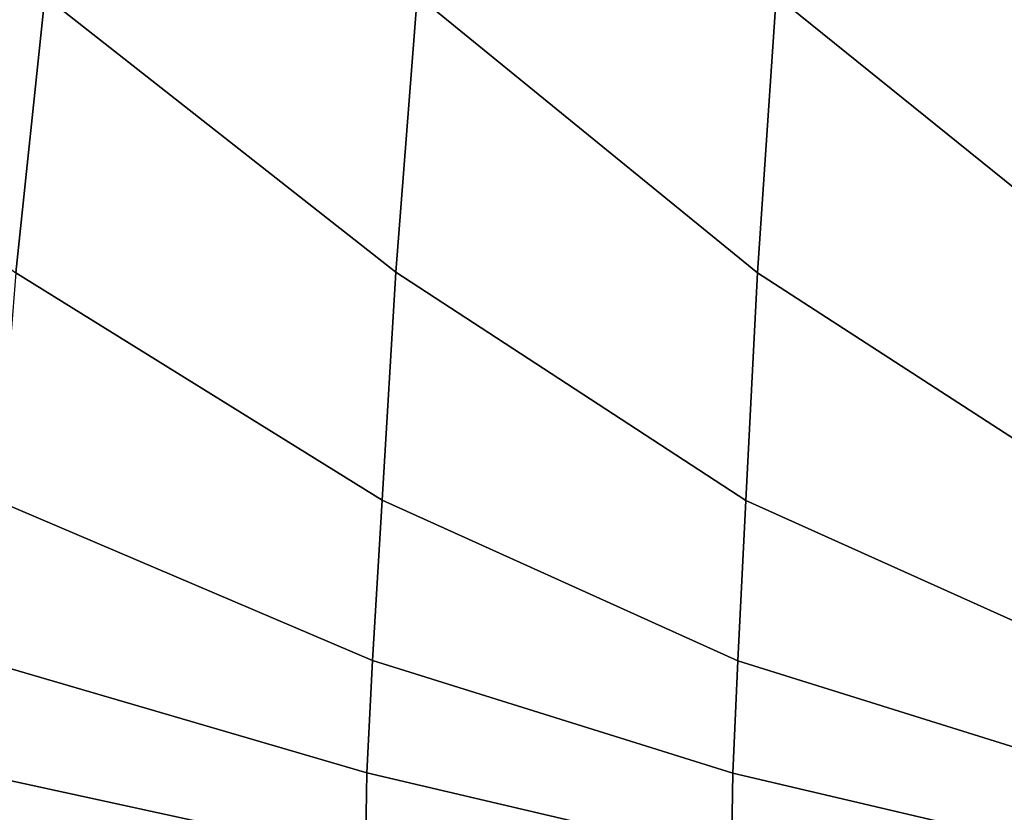
# Model space of a CAD drawing. Units: inches. Extents: x -27.6 to 27.6, y -14 to 12.7.
# Drawn here: x -12 to -9.2, y 6.9 to 9.1 of the extents above; entities that cross this region are included whole.
import ezdxf

# ---------------------------------------------------------------- set-up
doc = ezdxf.new("R2010")
doc.units = ezdxf.units.IN
doc.header["$MEASUREMENT"] = 0
doc.layers.add('SEAT-CUSHION', color=5, linetype='Continuous')

msp = doc.modelspace()

# ---------------------------------------------------------------- linework, layer by layer
at = {"layer": 'SEAT-CUSHION'}
for points, invisible_edges in [([(-13.7801, 9.2957, 23.8176), (4.2556, 10.0208, 23.8175), (12.6045, 8.6898, 23.8175)], 15), ([(-13.7801, 9.2957, 23.8176), (12.6045, 8.6898, 23.8175), (-18.5928, 6.2401, 23.8178)], 15), ([(-12.0282, 8.4124, 41.3338), (-11.946, 9.1927, 41.6717), (-13.0752, 9.1845, 41.6773)], 2), ([(-11.946, 9.1927, 41.6717), (-12.0282, 8.4124, 41.3338), (-10.956, 8.4144, 41.3322)], 2), ([(-10.956, 8.4144, 41.3322), (-10.8951, 9.1945, 41.6704), (-11.946, 9.1927, 41.6717)], 2), ([(-10.8951, 9.1945, 41.6704), (-10.956, 8.4144, 41.3322), (-9.9355, 8.4131, 41.3332)], 2), ([(-9.9355, 8.4131, 41.3332), (-9.8832, 9.1932, 41.6713), (-10.8951, 9.1945, 41.6704)], 2), ([(-9.8832, 9.1932, 41.6713), (-9.9355, 8.4131, 41.3332), (-8.9149, 8.4118, 41.3342)], 2), ([(-8.9149, 8.4118, 41.3342), (-8.8714, 9.1919, 41.6722), (-9.8832, 9.1932, 41.6713)], 2), ([(-8.0239, 6.2433, 23.8178), (-18.5928, 6.2401, 23.8178), (12.6045, 8.6898, 23.8175)], 15), ([(-12.0282, 8.4124, 41.3338), (-12.0793, 7.7698, 40.8938), (-10.9944, 7.7717, 40.8922)], 2), ([(-10.9944, 7.7717, 40.8922), (-10.956, 8.4144, 41.3322), (-12.0282, 8.4124, 41.3338)], 2), ([(-10.956, 8.4144, 41.3322), (-10.9944, 7.7717, 40.8922), (-9.9684, 7.7705, 40.8932)], 2), ([(-9.9684, 7.7705, 40.8932), (-9.9355, 8.4131, 41.3332), (-10.956, 8.4144, 41.3322)], 2), ([(-9.9355, 8.4131, 41.3332), (-9.9684, 7.7705, 40.8932), (-8.9424, 7.7693, 40.8943)], 2), ([(-8.9424, 7.7693, 40.8943), (-8.9149, 8.4118, 41.3342), (-9.9355, 8.4131, 41.3332)], 2), ([(-12.0793, 7.7698, 40.8938), (-12.1148, 7.318, 40.4258), (-11.0216, 7.3199, 40.4241)], 2), ([(-11.0216, 7.3199, 40.4241), (-10.9944, 7.7717, 40.8922), (-12.0793, 7.7698, 40.8938)], 2), ([(-10.9944, 7.7717, 40.8922), (-11.0216, 7.3199, 40.4241), (-9.9917, 7.3187, 40.4251)], 2), ([(-9.9917, 7.3187, 40.4251), (-9.9684, 7.7705, 40.8932), (-10.9944, 7.7717, 40.8922)], 2), ([(-9.9684, 7.7705, 40.8932), (-9.9917, 7.3187, 40.4251), (-8.9618, 7.3176, 40.4261)], 2), ([(-8.9618, 7.3176, 40.4261), (-8.9424, 7.7693, 40.8943), (-9.9684, 7.7705, 40.8932)], 2), ([(-12.1148, 7.318, 40.4258), (-12.1354, 7.0007, 39.9349), (-11.0374, 7.0026, 39.9334)], 2), ([(-11.0374, 7.0026, 39.9334), (-11.0216, 7.3199, 40.4241), (-12.1148, 7.318, 40.4258)], 2), ([(-11.0216, 7.3199, 40.4241), (-11.0374, 7.0026, 39.9334), (-10.0053, 7.0014, 39.9343)], 2), ([(-10.0053, 7.0014, 39.9343), (-9.9917, 7.3187, 40.4251), (-11.0216, 7.3199, 40.4241)], 2), ([(-9.9917, 7.3187, 40.4251), (-10.0053, 7.0014, 39.9343), (-8.9731, 7.0003, 39.9352)], 2), ([(-8.9731, 7.0003, 39.9352), (-8.9618, 7.3176, 40.4261), (-9.9917, 7.3187, 40.4251)], 2), ([(-12.1354, 7.0007, 39.9349), (-12.1421, 6.7615, 39.4265), (-11.0418, 6.7633, 39.4252)], 2), ([(-11.0418, 6.7633, 39.4252), (-11.0374, 7.0026, 39.9334), (-12.1354, 7.0007, 39.9349)], 2), ([(-11.0374, 7.0026, 39.9334), (-11.0418, 6.7633, 39.4252), (-10.009, 6.7622, 39.426)], 2), ([(-10.009, 6.7622, 39.426), (-10.0053, 7.0014, 39.9343), (-11.0374, 7.0026, 39.9334)], 2), ([(-10.0053, 7.0014, 39.9343), (-10.009, 6.7622, 39.426), (-8.9762, 6.7611, 39.4268)], 2), ([(-8.9762, 6.7611, 39.4268), (-8.9731, 7.0003, 39.9352), (-10.0053, 7.0014, 39.9343)], 2)]:
    msp.add_3dface(points, dxfattribs=dict(at, invisible_edges=invisible_edges))

doc.saveas('drawing.dxf')
